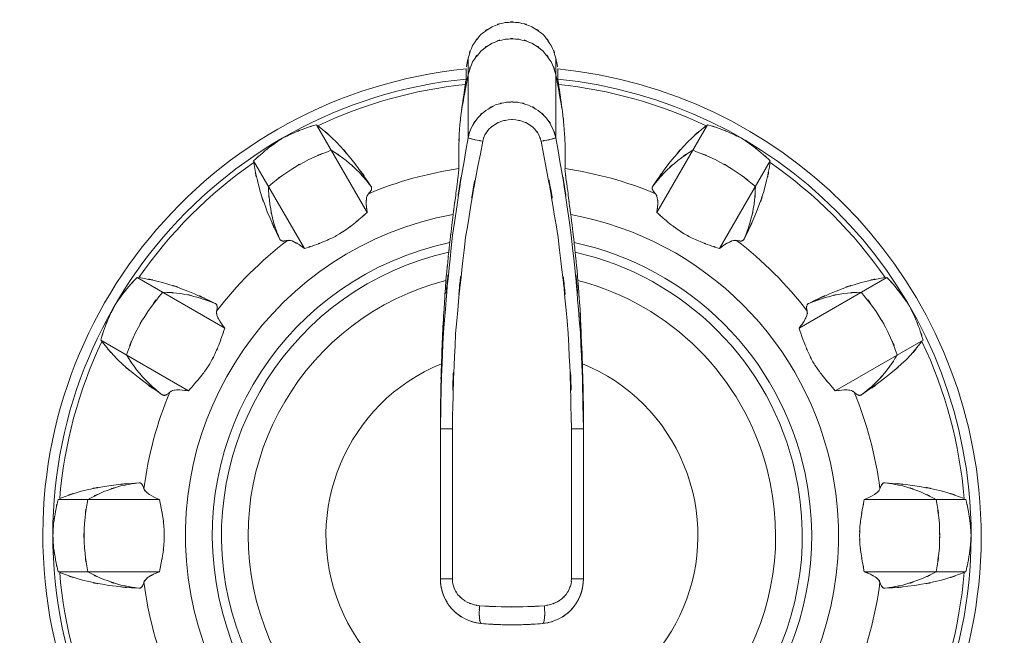
# Model space of a CAD drawing. Extents: x 20 to 499, y 71 to 861.
# Drawn here: x 178 to 184, y 169 to 172 of the extents above; entities that cross this region are included whole.
import ezdxf

# ---------------------------------------------------------------- set-up
doc = ezdxf.new("R2010")
doc.units = 0
doc.header["$MEASUREMENT"] = 0
doc.layers.add('レイヤー 1', color=7, linetype='Continuous', lineweight=0)

# ---------------------------------------------------------------- blocks, each defined once
blk = doc.blocks.new('Block_1')
at = {"layer": 'レイヤー 1', "color": 18, "lineweight": 5, "true_color": 0x040000}
for p, q in [((180.728, 171.552), (180.728, 171.131)), ((181.191, 171.552), (181.191, 171.131)), ((179.928, 171.201), (180.196, 170.738)), ((181.99, 171.201), (181.723, 170.738)), ((179.597, 171.01), (179.865, 170.547)), ((182.321, 171.01), (182.054, 170.547)), ((178.983, 170.395), (179.445, 170.128)), ((182.936, 170.395), (182.473, 170.128)), ((178.791, 170.064), (179.254, 169.797)), ((183.127, 170.064), (182.664, 169.797)), ((180.582, 169.665), (180.582, 169.624)), ((180.582, 169.624), (180.582, 169.596)), ((180.582, 168.804), (180.582, 169.624)), ((180.582, 169.596), (180.582, 169.624)), ((180.582, 169.596), (180.645, 169.596)), ((180.645, 168.804), (180.645, 169.596)), ((181.273, 169.596), (181.273, 168.804)), ((181.336, 169.596), (181.273, 169.596)), ((181.336, 169.624), (181.336, 169.596)), ((181.336, 169.596), (181.336, 168.804)), ((178.567, 169.224), (179.101, 169.224)), ((183.352, 169.224), (182.817, 169.224)), ((178.567, 168.842), (179.101, 168.842)), ((183.352, 168.842), (182.817, 168.842)), ((180.582, 168.804), (180.645, 168.804)), ((181.336, 168.804), (181.273, 168.804))]:
    blk.add_line(p, q, dxfattribs=at)
blk.add_lwpolyline([(180.717, 171.495), (180.717, 171.477), (180.717, 171.459), (180.717, 171.442)], dxfattribs=at)
for points, knots in [([(181.191, 171.552), (181.158, 171.655), (181.207, 171.519), (181.166, 171.619), (181.104, 171.708), (181.192, 171.594), (181.123, 171.677), (181.037, 171.742), (181.155, 171.66), (181.064, 171.718), (180.962, 171.755), (181.099, 171.711), (180.995, 171.74), (180.887, 171.744), (181.031, 171.744), (180.923, 171.74), (180.819, 171.711), (180.956, 171.755), (180.855, 171.718), (180.764, 171.66), (180.882, 171.742), (180.796, 171.677), (180.727, 171.594), (180.814, 171.708), (180.752, 171.619), (180.711, 171.519), (180.76, 171.655), (180.728, 171.552)], [0, 0, 0, 0, 1, 1, 1, 2, 2, 2, 3, 3, 3, 4, 4, 4, 5, 5, 5, 6, 6, 6, 7, 7, 7, 8, 8, 8, 9, 9, 9, 9]), ([(181.191, 171.464), (181.158, 171.568), (181.207, 171.432), (181.166, 171.532), (181.104, 171.621), (181.192, 171.506), (181.123, 171.589), (181.037, 171.655), (181.155, 171.573), (181.064, 171.631), (180.962, 171.668), (181.099, 171.624), (180.995, 171.652), (180.887, 171.657), (181.031, 171.657), (180.923, 171.652), (180.819, 171.624), (180.956, 171.668), (180.855, 171.631), (180.764, 171.573), (180.882, 171.655), (180.796, 171.589), (180.727, 171.506), (180.814, 171.621), (180.752, 171.532), (180.711, 171.432), (180.76, 171.568), (180.728, 171.464)], [0, 0, 0, 0, 1, 1, 1, 2, 2, 2, 3, 3, 3, 4, 4, 4, 5, 5, 5, 6, 6, 6, 7, 7, 7, 8, 8, 8, 9, 9, 9, 9]), ([(180.728, 171.552), (180.721, 171.518), (180.73, 171.563), (180.724, 171.529), (180.724, 171.529), (180.719, 171.507), (180.719, 171.507)], [0, 0, 0, 0, 1, 1, 1, 2, 2, 2, 2]), ([(181.199, 171.507), (181.199, 171.507), (181.195, 171.529), (181.195, 171.529), (181.188, 171.563), (181.197, 171.518), (181.191, 171.552)], [0, 0, 0, 0, 1, 1, 1, 2, 2, 2, 2]), ([(180.728, 171.464), (180.701, 171.321), (180.737, 171.512), (180.71, 171.369), (180.685, 171.225), (180.718, 171.417), (180.693, 171.273)], [0, 0, 0, 0, 1, 1, 1, 2, 2, 2, 2]), ([(181.225, 171.273), (181.2, 171.417), (181.234, 171.225), (181.208, 171.369), (181.182, 171.512), (181.218, 171.321), (181.191, 171.464)], [0, 0, 0, 0, 1, 1, 1, 2, 2, 2, 2]), ([(180.717, 171.495), (179.358, 171.361), (178.364, 170.151), (178.498, 168.791), (178.631, 167.432), (179.842, 166.438), (181.201, 166.572), (182.561, 166.705), (183.555, 167.916), (183.421, 169.275), (183.305, 170.45), (182.376, 171.38), (181.201, 171.495)], [0, 0, 0, 0, 1, 1, 1, 2, 2, 2, 3, 3, 3, 4, 4, 4, 4]), ([(181.201, 171.442), (181.201, 171.442), (181.201, 171.459), (181.201, 171.459), (181.201, 171.486), (181.201, 171.451), (181.201, 171.477), (181.201, 171.504), (181.201, 171.468), (181.201, 171.495)], [0, 0, 0, 0, 1, 1, 1, 2, 2, 2, 3, 3, 3, 3]), ([(180.717, 171.442), (179.387, 171.308), (178.417, 170.121), (178.551, 168.791), (178.685, 167.461), (179.871, 166.491), (181.201, 166.625), (182.531, 166.759), (183.501, 167.945), (183.368, 169.275), (183.252, 170.421), (182.347, 171.327), (181.201, 171.442)], [0, 0, 0, 0, 1, 1, 1, 2, 2, 2, 3, 3, 3, 4, 4, 4, 4]), ([(180.713, 171.413), (180.703, 171.345), (180.717, 171.436), (180.707, 171.367), (180.697, 171.298), (180.71, 171.391), (180.7, 171.321), (180.69, 171.25), (180.703, 171.345), (180.693, 171.273)], [0, 0, 0, 0, 1, 1, 1, 2, 2, 2, 3, 3, 3, 3]), ([(180.717, 171.442), (180.717, 171.434), (180.717, 171.444), (180.717, 171.437), (180.715, 171.422), (180.717, 171.441), (180.715, 171.427), (180.712, 171.406), (180.716, 171.434), (180.713, 171.413)], [0, 0, 0, 0, 1, 1, 1, 2, 2, 2, 3, 3, 3, 3]), ([(181.205, 171.413), (181.202, 171.434), (181.206, 171.406), (181.203, 171.427), (181.201, 171.441), (181.203, 171.422), (181.202, 171.437), (181.201, 171.444), (181.202, 171.434), (181.201, 171.442)], [0, 0, 0, 0, 1, 1, 1, 2, 2, 2, 3, 3, 3, 3]), ([(181.225, 171.273), (181.215, 171.345), (181.228, 171.25), (181.218, 171.321), (181.208, 171.391), (181.222, 171.298), (181.212, 171.367), (181.202, 171.436), (181.215, 171.345), (181.205, 171.413)], [0, 0, 0, 0, 1, 1, 1, 2, 2, 2, 3, 3, 3, 3]), ([(180.582, 169.624), (180.6, 170.344), (180.569, 169.384), (180.598, 170.104), (180.664, 170.875), (180.567, 169.848), (180.646, 170.618), (180.762, 171.389), (180.599, 170.362), (180.728, 171.131)], [0, 0, 0, 0, 1, 1, 1, 2, 2, 2, 3, 3, 3, 3]), ([(180.645, 169.596), (180.664, 170.35), (180.629, 169.344), (180.662, 170.099), (180.734, 170.86), (180.629, 169.845), (180.715, 170.606), (180.842, 171.369), (180.663, 170.354), (180.805, 171.114)], [0, 0, 0, 0, 1, 1, 1, 2, 2, 2, 3, 3, 3, 3]), ([(181.113, 171.114), (181.255, 170.354), (181.076, 171.369), (181.203, 170.606), (181.29, 169.845), (181.184, 170.86), (181.256, 170.099), (181.289, 169.344), (181.255, 170.35), (181.273, 169.596)], [0, 0, 0, 0, 1, 1, 1, 2, 2, 2, 3, 3, 3, 3]), ([(181.191, 171.131), (181.32, 170.362), (181.157, 171.389), (181.272, 170.618), (181.351, 169.848), (181.255, 170.875), (181.32, 170.104), (181.351, 169.341), (181.319, 170.359), (181.336, 169.596)], [0, 0, 0, 0, 1, 1, 1, 2, 2, 2, 3, 3, 3, 3]), ([(180.693, 171.273), (180.677, 171.127), (180.697, 171.322), (180.683, 171.176), (180.675, 171.024), (180.684, 171.227), (180.679, 171.075), (180.679, 170.916), (180.677, 171.127), (180.68, 170.969)], [0, 0, 0, 0, 1, 1, 1, 2, 2, 2, 3, 3, 3, 3]), ([(180.728, 171.131), (180.752, 171.216), (180.716, 171.104), (180.746, 171.187), (180.791, 171.263), (180.728, 171.164), (180.778, 171.236), (180.84, 171.299), (180.754, 171.219), (180.821, 171.276), (180.897, 171.321), (180.794, 171.265), (180.873, 171.305), (180.958, 171.329), (180.843, 171.3), (180.93, 171.319), (181.018, 171.322), (180.9, 171.322), (180.989, 171.319), (181.075, 171.3), (180.961, 171.329), (181.046, 171.304), (181.125, 171.265), (181.021, 171.321), (181.098, 171.276), (181.165, 171.218), (181.078, 171.299), (181.141, 171.236), (181.191, 171.164), (181.128, 171.263), (181.172, 171.187), (181.202, 171.104), (181.166, 171.215), (181.191, 171.131)], [0, 0, 0, 0, 1, 1, 1, 2, 2, 2, 3, 3, 3, 4, 4, 4, 5, 5, 5, 6, 6, 6, 7, 7, 7, 8, 8, 8, 9, 9, 9, 10, 10, 10, 11, 11, 11, 11]), ([(181.239, 170.969), (181.241, 171.127), (181.24, 170.916), (181.24, 171.075), (181.234, 171.227), (181.243, 171.024), (181.235, 171.176), (181.221, 171.322), (181.242, 171.127), (181.225, 171.273)], [0, 0, 0, 0, 1, 1, 1, 2, 2, 2, 3, 3, 3, 3]), ([(179.749, 171.13), (179.835, 171.172), (179.72, 171.116), (179.807, 171.157), (179.896, 171.194), (179.777, 171.146), (179.867, 171.181), (179.959, 171.212), (179.836, 171.172), (179.928, 171.201)], [0, 0, 0, 0, 1, 1, 1, 2, 2, 2, 3, 3, 3, 3]), ([(179.936, 171.195), (180.082, 171.072), (179.89, 171.241), (180.032, 171.111), (180.173, 170.954), (179.988, 171.166), (180.124, 171.005), (180.265, 170.814), (180.081, 171.071), (180.216, 170.876)], [0, 0, 0, 0, 1, 1, 1, 2, 2, 2, 3, 3, 3, 3]), ([(180.805, 171.114), (180.821, 171.165), (180.797, 171.097), (180.817, 171.147), (180.847, 171.193), (180.805, 171.133), (180.838, 171.177), (180.88, 171.215), (180.823, 171.166), (180.867, 171.201), (180.918, 171.228), (180.849, 171.194), (180.901, 171.218), (180.958, 171.233), (180.882, 171.215), (180.94, 171.227), (180.999, 171.229), (180.92, 171.229), (180.979, 171.227), (181.037, 171.215), (180.96, 171.233), (181.017, 171.218), (181.07, 171.194), (181.001, 171.228), (181.052, 171.201), (181.096, 171.166), (181.039, 171.215), (181.08, 171.177), (181.114, 171.133), (181.072, 171.193), (181.101, 171.147), (181.121, 171.098), (181.097, 171.164), (181.113, 171.114)], [0, 0, 0, 0, 1, 1, 1, 2, 2, 2, 3, 3, 3, 4, 4, 4, 5, 5, 5, 6, 6, 6, 7, 7, 7, 8, 8, 8, 9, 9, 9, 10, 10, 10, 11, 11, 11, 11]), ([(181.983, 171.195), (181.836, 171.072), (182.028, 171.241), (181.887, 171.111), (181.745, 170.954), (181.931, 171.166), (181.794, 171.005), (181.654, 170.814), (181.838, 171.071), (181.702, 170.876)], [0, 0, 0, 0, 1, 1, 1, 2, 2, 2, 3, 3, 3, 3]), ([(182.17, 171.13), (182.083, 171.172), (182.199, 171.116), (182.111, 171.157), (182.022, 171.194), (182.142, 171.146), (182.052, 171.181), (181.96, 171.212), (182.083, 171.172), (181.99, 171.201)], [0, 0, 0, 0, 1, 1, 1, 2, 2, 2, 3, 3, 3, 3]), ([(179.597, 171.01), (179.669, 171.076), (179.573, 170.989), (179.645, 171.053), (179.721, 171.114), (179.619, 171.034), (179.696, 171.093), (179.775, 171.148), (179.669, 171.076), (179.749, 171.13)], [0, 0, 0, 0, 1, 1, 1, 2, 2, 2, 3, 3, 3, 3]), ([(182.321, 171.01), (182.25, 171.076), (182.346, 170.989), (182.273, 171.053), (182.198, 171.114), (182.299, 171.034), (182.223, 171.093), (182.143, 171.148), (182.25, 171.076), (182.17, 171.13)], [0, 0, 0, 0, 1, 1, 1, 2, 2, 2, 3, 3, 3, 3]), ([(180.728, 171.131), (180.737, 171.127), (180.724, 171.132), (180.734, 171.129), (180.759, 171.124), (180.726, 171.132), (180.751, 171.125), (180.787, 171.117), (180.738, 171.127), (180.775, 171.12), (180.82, 171.111), (180.76, 171.123), (180.805, 171.114)], [0, 0, 0, 0, 1, 1, 1, 2, 2, 2, 3, 3, 3, 4, 4, 4, 4]), ([(181.191, 171.131), (181.182, 171.127), (181.194, 171.132), (181.184, 171.129), (181.159, 171.124), (181.192, 171.132), (181.168, 171.125), (181.131, 171.117), (181.18, 171.127), (181.143, 171.12), (181.098, 171.111), (181.158, 171.123), (181.113, 171.114)], [0, 0, 0, 0, 1, 1, 1, 2, 2, 2, 3, 3, 3, 4, 4, 4, 4]), ([(179.734, 170.598), (179.634, 170.813), (179.764, 170.525), (179.669, 170.742), (179.598, 170.941), (179.688, 170.674), (179.624, 170.876), (179.582, 171.063), (179.632, 170.812), (179.599, 171.001)], [0, 0, 0, 0, 1, 1, 1, 2, 2, 2, 3, 3, 3, 3]), ([(179.675, 170.875), (179.825, 170.995), (179.623, 170.838), (179.777, 170.953), (179.942, 171.052), (179.72, 170.924), (179.888, 171.017), (180.065, 171.093), (179.827, 170.996), (180.007, 171.066)], [0, 0, 0, 0, 1, 1, 1, 2, 2, 2, 3, 3, 3, 3]), ([(180.007, 171.066), (180.125, 170.988), (179.969, 171.094), (180.085, 171.012), (180.192, 170.919), (180.051, 171.046), (180.155, 170.949), (180.249, 170.842), (180.127, 170.987), (180.216, 170.876)], [0, 0, 0, 0, 1, 1, 1, 2, 2, 2, 3, 3, 3, 3]), ([(181.912, 171.066), (181.793, 170.988), (181.949, 171.094), (181.834, 171.012), (181.726, 170.919), (181.867, 171.046), (181.763, 170.949), (181.669, 170.842), (181.792, 170.987), (181.702, 170.876)], [0, 0, 0, 0, 1, 1, 1, 2, 2, 2, 3, 3, 3, 3]), ([(182.243, 170.875), (182.093, 170.995), (182.296, 170.838), (182.142, 170.953), (181.977, 171.052), (182.199, 170.924), (182.031, 171.017), (181.854, 171.093), (182.091, 170.996), (181.912, 171.066)], [0, 0, 0, 0, 1, 1, 1, 2, 2, 2, 3, 3, 3, 3]), ([(182.184, 170.598), (182.285, 170.813), (182.154, 170.525), (182.249, 170.742), (182.321, 170.941), (182.23, 170.674), (182.295, 170.876), (182.336, 171.063), (182.286, 170.812), (182.32, 171.001)], [0, 0, 0, 0, 1, 1, 1, 2, 2, 2, 3, 3, 3, 3]), ([(180.68, 170.969), (180.679, 170.955), (180.68, 170.973), (180.679, 170.96), (180.676, 170.934), (180.68, 170.968), (180.677, 170.943), (180.673, 170.906), (180.679, 170.955), (180.674, 170.918), (180.669, 170.873), (180.676, 170.934), (180.67, 170.888), (180.664, 170.835), (180.673, 170.906), (180.666, 170.853), (180.658, 170.793), (180.668, 170.872), (180.661, 170.813), (180.652, 170.75), (180.663, 170.834), (180.655, 170.771), (180.646, 170.705), (180.658, 170.793), (180.649, 170.727)], [0, 0, 0, 0, 1, 1, 1, 2, 2, 2, 3, 3, 3, 4, 4, 4, 5, 5, 5, 6, 6, 6, 7, 7, 7, 8, 8, 8, 8]), ([(181.269, 170.727), (181.26, 170.793), (181.272, 170.705), (181.263, 170.771), (181.255, 170.835), (181.266, 170.75), (181.258, 170.813), (181.25, 170.873), (181.26, 170.794), (181.253, 170.853), (181.246, 170.906), (181.255, 170.835), (181.248, 170.889), (181.242, 170.934), (181.25, 170.873), (181.244, 170.919), (181.24, 170.955), (181.245, 170.907), (181.241, 170.943), (181.239, 170.968), (181.242, 170.934), (181.239, 170.96), (181.238, 170.973), (181.239, 170.955), (181.239, 170.969)], [0, 0, 0, 0, 1, 1, 1, 2, 2, 2, 3, 3, 3, 4, 4, 4, 5, 5, 5, 6, 6, 6, 7, 7, 7, 8, 8, 8, 8]), ([(179.734, 170.598), (179.684, 170.731), (179.748, 170.553), (179.702, 170.687), (179.67, 170.826), (179.71, 170.64), (179.683, 170.78), (179.669, 170.922), (179.684, 170.733), (179.675, 170.875)], [0, 0, 0, 0, 1, 1, 1, 2, 2, 2, 3, 3, 3, 3]), ([(182.184, 170.598), (182.234, 170.731), (182.171, 170.553), (182.216, 170.687), (182.248, 170.826), (182.209, 170.64), (182.236, 170.78), (182.249, 170.922), (182.235, 170.733), (182.243, 170.875)], [0, 0, 0, 0, 1, 1, 1, 2, 2, 2, 3, 3, 3, 3]), ([(180.203, 170.837), (180.186, 170.808), (180.205, 170.848), (180.193, 170.817), (180.188, 170.766), (180.193, 170.834), (180.191, 170.783), (180.197, 170.716), (180.187, 170.805), (180.196, 170.738)], [0, 0, 0, 0, 1, 1, 1, 2, 2, 2, 3, 3, 3, 3]), ([(180.216, 170.876), (180.219, 170.873), (180.216, 170.878), (180.218, 170.874), (180.219, 170.87), (180.217, 170.875), (180.219, 170.871), (180.22, 170.867), (180.219, 170.873), (180.219, 170.868), (180.22, 170.863), (180.219, 170.87), (180.219, 170.865), (180.219, 170.86), (180.22, 170.867), (180.219, 170.861), (180.217, 170.855), (180.22, 170.863), (180.218, 170.857), (180.215, 170.851), (180.219, 170.86), (180.216, 170.853), (180.211, 170.846), (180.217, 170.855), (180.213, 170.848), (180.206, 170.84), (180.215, 170.851), (180.208, 170.843), (180.2, 170.834), (180.211, 170.846), (180.203, 170.837)], [0, 0, 0, 0, 1, 1, 1, 2, 2, 2, 3, 3, 3, 4, 4, 4, 5, 5, 5, 6, 6, 6, 7, 7, 7, 8, 8, 8, 9, 9, 9, 10, 10, 10, 10]), ([(181.702, 170.876), (181.7, 170.873), (181.703, 170.878), (181.701, 170.874), (181.699, 170.87), (181.701, 170.875), (181.699, 170.871), (181.699, 170.867), (181.7, 170.873), (181.699, 170.868), (181.699, 170.863), (181.699, 170.87), (181.699, 170.865), (181.7, 170.86), (181.698, 170.867), (181.699, 170.861), (181.701, 170.855), (181.699, 170.863), (181.701, 170.857), (181.704, 170.851), (181.699, 170.86), (181.703, 170.853), (181.707, 170.846), (181.701, 170.855), (181.706, 170.848), (181.712, 170.84), (181.704, 170.851), (181.71, 170.843), (181.718, 170.834), (181.707, 170.846), (181.716, 170.837)], [0, 0, 0, 0, 1, 1, 1, 2, 2, 2, 3, 3, 3, 4, 4, 4, 5, 5, 5, 6, 6, 6, 7, 7, 7, 8, 8, 8, 9, 9, 9, 10, 10, 10, 10]), ([(181.716, 170.837), (181.732, 170.808), (181.713, 170.848), (181.725, 170.817), (181.731, 170.766), (181.726, 170.834), (181.728, 170.783), (181.722, 170.716), (181.731, 170.805), (181.723, 170.738)], [0, 0, 0, 0, 1, 1, 1, 2, 2, 2, 3, 3, 3, 3]), ([(180.196, 170.738), (180.145, 170.693), (180.213, 170.753), (180.161, 170.708), (180.108, 170.663), (180.179, 170.723), (180.126, 170.678), (180.071, 170.636), (180.145, 170.692), (180.089, 170.65), (180.031, 170.612), (180.109, 170.662), (180.05, 170.625), (179.99, 170.591), (180.071, 170.635), (180.01, 170.603), (179.945, 170.573), (180.032, 170.612), (179.967, 170.584), (179.895, 170.556), (179.991, 170.592), (179.919, 170.565), (179.838, 170.538), (179.946, 170.574), (179.865, 170.547)], [0, 0, 0, 0, 1, 1, 1, 2, 2, 2, 3, 3, 3, 4, 4, 4, 5, 5, 5, 6, 6, 6, 7, 7, 7, 8, 8, 8, 8]), ([(180.649, 170.727), (180.636, 170.616), (180.654, 170.764), (180.64, 170.653), (180.627, 170.542), (180.644, 170.69), (180.632, 170.579)], [0, 0, 0, 0, 1, 1, 1, 2, 2, 2, 2]), ([(181.287, 170.579), (181.274, 170.69), (181.291, 170.542), (181.278, 170.653), (181.265, 170.764), (181.283, 170.616), (181.269, 170.727)], [0, 0, 0, 0, 1, 1, 1, 2, 2, 2, 2]), ([(181.723, 170.738), (181.774, 170.693), (181.706, 170.753), (181.757, 170.708), (181.81, 170.663), (181.739, 170.723), (181.792, 170.678), (181.848, 170.636), (181.773, 170.692), (181.83, 170.65), (181.887, 170.612), (181.81, 170.662), (181.868, 170.625), (181.928, 170.591), (181.848, 170.635), (181.909, 170.603), (181.973, 170.573), (181.887, 170.612), (181.952, 170.584), (182.024, 170.556), (181.928, 170.592), (182, 170.565), (182.081, 170.538), (181.973, 170.574), (182.054, 170.547)], [0, 0, 0, 0, 1, 1, 1, 2, 2, 2, 3, 3, 3, 4, 4, 4, 5, 5, 5, 6, 6, 6, 7, 7, 7, 8, 8, 8, 8]), ([(180.649, 170.727), (179.714, 170.556), (179.095, 169.659), (179.266, 168.723), (179.437, 167.788), (180.334, 167.169), (181.269, 167.34), (182.204, 167.511), (182.824, 168.408), (182.653, 169.343), (182.524, 170.047), (181.973, 170.598), (181.269, 170.727)], [0, 0, 0, 0, 1, 1, 1, 2, 2, 2, 3, 3, 3, 4, 4, 4, 4]), ([(180.632, 170.579), (179.778, 170.398), (179.233, 169.56), (179.414, 168.706), (179.594, 167.852), (180.433, 167.307), (181.287, 167.488), (182.14, 167.669), (182.686, 168.507), (182.505, 169.361), (182.375, 169.972), (181.898, 170.449), (181.287, 170.579)], [0, 0, 0, 0, 1, 1, 1, 2, 2, 2, 3, 3, 3, 4, 4, 4, 4]), ([(179.776, 170.59), (179.764, 170.588), (179.779, 170.591), (179.768, 170.589), (179.758, 170.587), (179.771, 170.589), (179.761, 170.588), (179.753, 170.587), (179.764, 170.588), (179.756, 170.587), (179.748, 170.587), (179.758, 170.587), (179.751, 170.587), (179.745, 170.589), (179.753, 170.587), (179.747, 170.588), (179.741, 170.59), (179.748, 170.588), (179.743, 170.59), (179.739, 170.592), (179.745, 170.589), (179.74, 170.591), (179.737, 170.594), (179.741, 170.59), (179.738, 170.593), (179.735, 170.597), (179.739, 170.592), (179.736, 170.596), (179.733, 170.6), (179.737, 170.594), (179.734, 170.598)], [0, 0, 0, 0, 1, 1, 1, 2, 2, 2, 3, 3, 3, 4, 4, 4, 5, 5, 5, 6, 6, 6, 7, 7, 7, 8, 8, 8, 9, 9, 9, 10, 10, 10, 10]), ([(179.865, 170.547), (179.824, 170.579), (179.879, 170.537), (179.837, 170.568), (179.8, 170.591), (179.85, 170.561), (179.812, 170.582), (179.781, 170.595), (179.823, 170.58), (179.792, 170.59), (179.768, 170.592), (179.799, 170.591), (179.776, 170.59)], [0, 0, 0, 0, 1, 1, 1, 2, 2, 2, 3, 3, 3, 4, 4, 4, 4]), ([(180.632, 170.579), (180.627, 170.54), (180.633, 170.592), (180.629, 170.553), (180.625, 170.515), (180.63, 170.566), (180.626, 170.528)], [0, 0, 0, 0, 1, 1, 1, 2, 2, 2, 2]), ([(181.292, 170.528), (181.288, 170.566), (181.294, 170.515), (181.29, 170.553), (181.285, 170.592), (181.291, 170.54), (181.287, 170.579)], [0, 0, 0, 0, 1, 1, 1, 2, 2, 2, 2]), ([(182.054, 170.547), (182.094, 170.579), (182.04, 170.537), (182.081, 170.568), (182.118, 170.591), (182.068, 170.561), (182.106, 170.582), (182.137, 170.595), (182.095, 170.58), (182.127, 170.59), (182.151, 170.592), (182.119, 170.591), (182.143, 170.59)], [0, 0, 0, 0, 1, 1, 1, 2, 2, 2, 3, 3, 3, 4, 4, 4, 4]), ([(182.143, 170.59), (182.154, 170.588), (182.139, 170.591), (182.15, 170.589), (182.16, 170.587), (182.147, 170.589), (182.157, 170.588), (182.166, 170.587), (182.154, 170.588), (182.163, 170.587), (182.17, 170.587), (182.16, 170.587), (182.168, 170.587), (182.174, 170.589), (182.166, 170.587), (182.172, 170.588), (182.177, 170.59), (182.17, 170.588), (182.175, 170.59), (182.18, 170.592), (182.174, 170.589), (182.178, 170.591), (182.182, 170.594), (182.177, 170.59), (182.18, 170.593), (182.184, 170.597), (182.18, 170.592), (182.182, 170.596), (182.185, 170.6), (182.182, 170.594), (182.184, 170.598)], [0, 0, 0, 0, 1, 1, 1, 2, 2, 2, 3, 3, 3, 4, 4, 4, 5, 5, 5, 6, 6, 6, 7, 7, 7, 8, 8, 8, 9, 9, 9, 10, 10, 10, 10]), ([(180.626, 170.528), (179.801, 170.343), (179.281, 169.525), (179.465, 168.7), (179.649, 167.875), (180.467, 167.355), (181.292, 167.539), (182.118, 167.723), (182.637, 168.541), (182.453, 169.366), (182.324, 169.946), (181.872, 170.398), (181.292, 170.528)], [0, 0, 0, 0, 1, 1, 1, 2, 2, 2, 3, 3, 3, 4, 4, 4, 4]), ([(180.626, 170.528), (180.618, 170.452), (180.629, 170.552), (180.621, 170.477), (180.613, 170.403), (180.623, 170.502), (180.616, 170.428), (180.609, 170.355), (180.618, 170.452), (180.611, 170.379)], [0, 0, 0, 0, 1, 1, 1, 2, 2, 2, 3, 3, 3, 3]), ([(181.307, 170.379), (181.3, 170.452), (181.309, 170.355), (181.303, 170.428), (181.295, 170.502), (181.305, 170.403), (181.298, 170.477), (181.29, 170.552), (181.3, 170.452), (181.292, 170.528)], [0, 0, 0, 0, 1, 1, 1, 2, 2, 2, 3, 3, 3, 3]), ([(180.611, 170.379), (180.595, 170.151), (180.616, 170.455), (180.601, 170.227), (180.589, 170.007), (180.605, 170.3), (180.593, 170.08), (180.584, 169.87), (180.595, 170.15), (180.588, 169.94)], [0, 0, 0, 0, 1, 1, 1, 2, 2, 2, 3, 3, 3, 3]), ([(181.331, 169.94), (181.323, 170.15), (181.334, 169.87), (181.325, 170.08), (181.314, 170.3), (181.33, 170.007), (181.318, 170.227), (181.302, 170.455), (181.323, 170.151), (181.307, 170.379)], [0, 0, 0, 0, 1, 1, 1, 2, 2, 2, 3, 3, 3, 3]), ([(178.863, 170.244), (178.916, 170.324), (178.844, 170.218), (178.899, 170.297), (178.958, 170.373), (178.878, 170.272), (178.939, 170.347), (179.004, 170.42), (178.917, 170.324), (178.983, 170.395)], [0, 0, 0, 0, 1, 1, 1, 2, 2, 2, 3, 3, 3, 3]), ([(178.927, 169.986), (178.996, 170.165), (178.899, 169.928), (178.975, 170.105), (179.068, 170.273), (178.94, 170.051), (179.04, 170.216), (179.154, 170.37), (178.997, 170.167), (179.118, 170.317)], [0, 0, 0, 0, 1, 1, 1, 2, 2, 2, 3, 3, 3, 3]), ([(178.992, 170.394), (179.18, 170.36), (178.93, 170.411), (179.117, 170.369), (179.318, 170.304), (179.051, 170.395), (179.25, 170.323), (179.467, 170.228), (179.18, 170.359), (179.394, 170.258)], [0, 0, 0, 0, 1, 1, 1, 2, 2, 2, 3, 3, 3, 3]), ([(180.611, 170.379), (179.868, 170.187), (179.421, 169.429), (179.613, 168.686), (179.806, 167.942), (180.564, 167.496), (181.307, 167.688), (182.05, 167.88), (182.497, 168.638), (182.305, 169.381), (182.178, 169.87), (181.796, 170.252), (181.307, 170.379)], [0, 0, 0, 0, 1, 1, 1, 2, 2, 2, 3, 3, 3, 4, 4, 4, 4]), ([(182.927, 170.394), (182.738, 170.36), (182.988, 170.411), (182.801, 170.369), (182.6, 170.304), (182.867, 170.395), (182.668, 170.323), (182.451, 170.228), (182.739, 170.359), (182.524, 170.258)], [0, 0, 0, 0, 1, 1, 1, 2, 2, 2, 3, 3, 3, 3]), ([(182.991, 169.986), (182.922, 170.165), (183.019, 169.928), (182.943, 170.105), (182.85, 170.273), (182.978, 170.051), (182.879, 170.216), (182.764, 170.37), (182.921, 170.167), (182.8, 170.317)], [0, 0, 0, 0, 1, 1, 1, 2, 2, 2, 3, 3, 3, 3]), ([(183.055, 170.244), (183.002, 170.324), (183.074, 170.218), (183.019, 170.297), (182.96, 170.373), (183.04, 170.272), (182.979, 170.347), (182.915, 170.42), (183.002, 170.324), (182.936, 170.395)], [0, 0, 0, 0, 1, 1, 1, 2, 2, 2, 3, 3, 3, 3]), ([(179.118, 170.317), (179.26, 170.309), (179.071, 170.323), (179.213, 170.31), (179.352, 170.283), (179.167, 170.322), (179.305, 170.29), (179.44, 170.245), (179.261, 170.308), (179.394, 170.258)], [0, 0, 0, 0, 1, 1, 1, 2, 2, 2, 3, 3, 3, 3]), ([(182.8, 170.317), (182.659, 170.309), (182.847, 170.323), (182.706, 170.31), (182.566, 170.283), (182.752, 170.322), (182.613, 170.29), (182.479, 170.245), (182.657, 170.308), (182.524, 170.258)], [0, 0, 0, 0, 1, 1, 1, 2, 2, 2, 3, 3, 3, 3]), ([(178.791, 170.064), (178.82, 170.157), (178.781, 170.034), (178.811, 170.126), (178.846, 170.216), (178.798, 170.096), (178.835, 170.186), (178.876, 170.273), (178.82, 170.157), (178.863, 170.244)], [0, 0, 0, 0, 1, 1, 1, 2, 2, 2, 3, 3, 3, 3]), ([(183.127, 170.064), (183.098, 170.157), (183.138, 170.034), (183.107, 170.126), (183.072, 170.216), (183.12, 170.096), (183.083, 170.186), (183.042, 170.273), (183.098, 170.157), (183.055, 170.244)], [0, 0, 0, 0, 1, 1, 1, 2, 2, 2, 3, 3, 3, 3]), ([(179.394, 170.258), (179.398, 170.256), (179.393, 170.259), (179.397, 170.257), (179.4, 170.254), (179.396, 170.258), (179.399, 170.255), (179.402, 170.251), (179.398, 170.256), (179.401, 170.252), (179.404, 170.248), (179.4, 170.254), (179.403, 170.25), (179.405, 170.245), (179.402, 170.251), (179.404, 170.246), (179.406, 170.24), (179.404, 170.248), (179.405, 170.242), (179.406, 170.235), (179.405, 170.245), (179.405, 170.238), (179.405, 170.229), (179.406, 170.24), (179.405, 170.232), (179.404, 170.221), (179.406, 170.235), (179.404, 170.225), (179.402, 170.213), (179.405, 170.229), (179.402, 170.217)], [0, 0, 0, 0, 1, 1, 1, 2, 2, 2, 3, 3, 3, 4, 4, 4, 5, 5, 5, 6, 6, 6, 7, 7, 7, 8, 8, 8, 9, 9, 9, 10, 10, 10, 10]), ([(179.402, 170.217), (179.403, 170.183), (179.399, 170.228), (179.404, 170.195), (179.425, 170.148), (179.395, 170.209), (179.419, 170.164), (179.458, 170.109), (179.405, 170.181), (179.445, 170.128)], [0, 0, 0, 0, 1, 1, 1, 2, 2, 2, 3, 3, 3, 3]), ([(182.516, 170.217), (182.516, 170.183), (182.52, 170.228), (182.514, 170.195), (182.493, 170.148), (182.523, 170.209), (182.499, 170.164), (182.461, 170.109), (182.514, 170.181), (182.473, 170.128)], [0, 0, 0, 0, 1, 1, 1, 2, 2, 2, 3, 3, 3, 3]), ([(182.524, 170.258), (182.52, 170.256), (182.525, 170.259), (182.522, 170.257), (182.518, 170.254), (182.523, 170.258), (182.519, 170.255), (182.516, 170.251), (182.52, 170.256), (182.517, 170.252), (182.515, 170.248), (182.518, 170.254), (182.516, 170.25), (182.514, 170.245), (182.516, 170.251), (182.514, 170.246), (182.513, 170.24), (182.515, 170.248), (182.513, 170.242), (182.513, 170.235), (182.513, 170.245), (182.513, 170.238), (182.513, 170.229), (182.513, 170.24), (182.513, 170.232), (182.515, 170.221), (182.513, 170.235), (182.514, 170.225), (182.517, 170.213), (182.513, 170.229), (182.516, 170.217)], [0, 0, 0, 0, 1, 1, 1, 2, 2, 2, 3, 3, 3, 4, 4, 4, 5, 5, 5, 6, 6, 6, 7, 7, 7, 8, 8, 8, 9, 9, 9, 10, 10, 10, 10]), ([(179.445, 170.128), (179.423, 170.06), (179.453, 170.15), (179.43, 170.083), (179.406, 170.015), (179.439, 170.105), (179.414, 170.038), (179.386, 169.97), (179.424, 170.059), (179.394, 169.993), (179.362, 169.928), (179.407, 170.014), (179.372, 169.95), (179.333, 169.887), (179.386, 169.97), (179.346, 169.908), (179.303, 169.85), (179.361, 169.928), (179.317, 169.87), (179.271, 169.814), (179.332, 169.888), (179.286, 169.833), (179.239, 169.779), (179.302, 169.851), (179.254, 169.797)], [0, 0, 0, 0, 1, 1, 1, 2, 2, 2, 3, 3, 3, 4, 4, 4, 5, 5, 5, 6, 6, 6, 7, 7, 7, 8, 8, 8, 8]), ([(182.473, 170.128), (182.496, 170.06), (182.465, 170.15), (182.488, 170.083), (182.513, 170.015), (182.479, 170.105), (182.505, 170.038), (182.533, 169.97), (182.495, 170.059), (182.524, 169.993), (182.557, 169.928), (182.512, 170.014), (182.546, 169.95), (182.585, 169.887), (182.533, 169.97), (182.573, 169.908), (182.616, 169.85), (182.558, 169.928), (182.602, 169.87), (182.648, 169.814), (182.586, 169.888), (182.633, 169.833), (182.68, 169.779), (182.617, 169.851), (182.664, 169.797)], [0, 0, 0, 0, 1, 1, 1, 2, 2, 2, 3, 3, 3, 4, 4, 4, 5, 5, 5, 6, 6, 6, 7, 7, 7, 8, 8, 8, 8]), ([(179.116, 169.776), (178.922, 169.912), (179.179, 169.728), (178.988, 169.868), (178.826, 170.005), (179.038, 169.819), (178.881, 169.961), (178.752, 170.102), (178.921, 169.911), (178.797, 170.057)], [0, 0, 0, 0, 1, 1, 1, 2, 2, 2, 3, 3, 3, 3]), ([(182.802, 169.776), (182.997, 169.912), (182.74, 169.728), (182.931, 169.868), (183.092, 170.005), (182.88, 169.819), (183.037, 169.961), (183.166, 170.102), (182.998, 169.911), (183.121, 170.057)], [0, 0, 0, 0, 1, 1, 1, 2, 2, 2, 3, 3, 3, 3]), ([(179.116, 169.776), (179.006, 169.866), (179.15, 169.744), (179.044, 169.837), (178.947, 169.941), (179.073, 169.801), (178.98, 169.908), (178.898, 170.024), (179.005, 169.867), (178.927, 169.986)], [0, 0, 0, 0, 1, 1, 1, 2, 2, 2, 3, 3, 3, 3]), ([(182.802, 169.776), (182.912, 169.866), (182.768, 169.744), (182.875, 169.837), (182.972, 169.941), (182.845, 169.801), (182.938, 169.908), (183.02, 170.024), (182.914, 169.867), (182.991, 169.986)], [0, 0, 0, 0, 1, 1, 1, 2, 2, 2, 3, 3, 3, 3]), ([(181.334, 169.829), (181.333, 169.864), (181.334, 169.818), (181.333, 169.853), (181.332, 169.919), (181.334, 169.831), (181.332, 169.897), (181.33, 169.962), (181.333, 169.875), (181.331, 169.94)], [0, 0, 0, 0, 1, 1, 1, 2, 2, 2, 3, 3, 3, 3]), ([(180.588, 169.94), (180.087, 169.735), (179.847, 169.163), (180.052, 168.662), (180.257, 168.161), (180.83, 167.921), (181.331, 168.126), (181.832, 168.332), (182.072, 168.904), (181.866, 169.405), (181.767, 169.648), (181.574, 169.841), (181.331, 169.94)], [0, 0, 0, 0, 1, 1, 1, 2, 2, 2, 3, 3, 3, 4, 4, 4, 4]), ([(180.586, 169.902), (180.583, 169.793), (180.587, 169.939), (180.585, 169.829), (180.582, 169.671), (180.585, 169.882), (180.583, 169.724), (180.582, 169.636), (180.583, 169.753), (180.582, 169.665)], [0, 0, 0, 0, 1, 1, 1, 2, 2, 2, 3, 3, 3, 3]), ([(179.254, 169.797), (179.203, 169.804), (179.272, 169.795), (179.22, 169.801), (179.177, 169.802), (179.235, 169.802), (179.191, 169.802), (179.159, 169.797), (179.202, 169.804), (179.17, 169.798), (179.148, 169.787), (179.176, 169.803), (179.156, 169.79)], [0, 0, 0, 0, 1, 1, 1, 2, 2, 2, 3, 3, 3, 4, 4, 4, 4]), ([(181.334, 169.829), (181.335, 169.797), (181.334, 169.84), (181.334, 169.808), (181.336, 169.74), (181.334, 169.831), (181.335, 169.763), (181.336, 169.704), (181.335, 169.782), (181.336, 169.724)], [0, 0, 0, 0, 1, 1, 1, 2, 2, 2, 3, 3, 3, 3]), ([(181.336, 169.624), (181.336, 169.694), (181.336, 169.601), (181.336, 169.671), (181.336, 169.74), (181.336, 169.648), (181.336, 169.717), (181.335, 169.786), (181.336, 169.694), (181.335, 169.763), (181.334, 169.831), (181.336, 169.74), (181.334, 169.808), (181.334, 169.84), (181.335, 169.797), (181.334, 169.829)], [0, 0, 0, 0, 1, 1, 1, 2, 2, 2, 3, 3, 3, 4, 4, 4, 5, 5, 5, 5]), ([(182.664, 169.797), (182.715, 169.804), (182.647, 169.795), (182.698, 169.801), (182.741, 169.802), (182.684, 169.802), (182.727, 169.802), (182.76, 169.797), (182.716, 169.804), (182.749, 169.798), (182.77, 169.787), (182.743, 169.803), (182.763, 169.79)], [0, 0, 0, 0, 1, 1, 1, 2, 2, 2, 3, 3, 3, 4, 4, 4, 4]), ([(179.156, 169.79), (179.147, 169.782), (179.159, 169.792), (179.15, 169.785), (179.142, 169.778), (179.153, 169.787), (179.145, 169.781), (179.138, 169.776), (179.147, 169.782), (179.14, 169.777), (179.133, 169.774), (179.142, 169.778), (179.136, 169.775), (179.13, 169.773), (179.138, 169.776), (179.132, 169.774), (179.126, 169.773), (179.133, 169.774), (179.128, 169.773), (179.123, 169.773), (179.13, 169.773), (179.125, 169.773), (179.12, 169.774), (179.126, 169.773), (179.122, 169.774), (179.117, 169.775), (179.123, 169.773), (179.119, 169.775), (179.115, 169.777), (179.12, 169.774), (179.116, 169.776)], [0, 0, 0, 0, 1, 1, 1, 2, 2, 2, 3, 3, 3, 4, 4, 4, 5, 5, 5, 6, 6, 6, 7, 7, 7, 8, 8, 8, 9, 9, 9, 10, 10, 10, 10]), ([(182.763, 169.79), (182.771, 169.782), (182.76, 169.792), (182.768, 169.785), (182.776, 169.778), (182.766, 169.787), (182.774, 169.781), (182.781, 169.776), (182.771, 169.782), (182.778, 169.777), (182.785, 169.774), (182.776, 169.778), (182.783, 169.775), (182.789, 169.773), (182.781, 169.776), (182.787, 169.774), (182.792, 169.773), (182.785, 169.774), (182.79, 169.773), (182.795, 169.773), (182.789, 169.773), (182.794, 169.773), (182.798, 169.774), (182.792, 169.773), (182.797, 169.774), (182.801, 169.775), (182.795, 169.773), (182.8, 169.775), (182.804, 169.777), (182.798, 169.774), (182.802, 169.776)], [0, 0, 0, 0, 1, 1, 1, 2, 2, 2, 3, 3, 3, 4, 4, 4, 5, 5, 5, 6, 6, 6, 7, 7, 7, 8, 8, 8, 9, 9, 9, 10, 10, 10, 10]), ([(181.336, 169.724), (181.336, 169.714), (181.336, 169.727), (181.336, 169.717), (181.336, 169.648), (181.336, 169.74), (181.336, 169.671), (181.336, 169.601), (181.336, 169.694), (181.336, 169.624)], [0, 0, 0, 0, 1, 1, 1, 2, 2, 2, 3, 3, 3, 3]), ([(178.575, 169.228), (178.755, 169.293), (178.513, 169.211), (178.696, 169.269), (178.903, 169.313), (178.626, 169.258), (178.834, 169.296), (179.07, 169.322), (178.755, 169.291), (178.992, 169.312)], [0, 0, 0, 0, 1, 1, 1, 2, 2, 2, 3, 3, 3, 3]), ([(178.723, 169.224), (178.85, 169.288), (178.679, 169.206), (178.808, 169.265), (178.943, 169.312), (178.762, 169.254), (178.898, 169.295), (179.038, 169.323), (178.851, 169.289), (178.992, 169.312)], [0, 0, 0, 0, 1, 1, 1, 2, 2, 2, 3, 3, 3, 3]), ([(178.723, 168.842), (178.693, 169.032), (178.728, 168.778), (178.705, 168.969), (178.702, 169.162), (178.702, 168.905), (178.705, 169.097), (178.728, 169.289), (178.693, 169.034), (178.723, 169.224)], [0, 0, 0, 0, 1, 1, 1, 2, 2, 2, 3, 3, 3, 3]), ([(178.992, 169.312), (178.996, 169.312), (178.99, 169.312), (178.995, 169.312), (178.999, 169.311), (178.993, 169.312), (178.997, 169.311), (179.002, 169.31), (178.996, 169.312), (179, 169.31), (179.005, 169.308), (178.999, 169.311), (179.003, 169.309), (179.007, 169.305), (179.002, 169.31), (179.006, 169.306), (179.01, 169.302), (179.005, 169.308), (179.009, 169.303), (179.013, 169.297), (179.007, 169.305), (179.011, 169.299), (179.015, 169.292), (179.01, 169.302), (179.014, 169.294), (179.018, 169.284), (179.013, 169.297), (179.017, 169.288), (179.02, 169.276), (179.015, 169.292), (179.019, 169.28)], [0, 0, 0, 0, 1, 1, 1, 2, 2, 2, 3, 3, 3, 4, 4, 4, 5, 5, 5, 6, 6, 6, 7, 7, 7, 8, 8, 8, 9, 9, 9, 10, 10, 10, 10]), ([(179.019, 169.28), (179.036, 169.251), (179.01, 169.288), (179.032, 169.262), (179.073, 169.231), (179.017, 169.27), (179.06, 169.242), (179.121, 169.214), (179.039, 169.25), (179.101, 169.224)], [0, 0, 0, 0, 1, 1, 1, 2, 2, 2, 3, 3, 3, 3]), ([(182.899, 169.28), (182.882, 169.251), (182.908, 169.288), (182.887, 169.262), (182.845, 169.231), (182.901, 169.27), (182.858, 169.242), (182.797, 169.214), (182.879, 169.25), (182.817, 169.224)], [0, 0, 0, 0, 1, 1, 1, 2, 2, 2, 3, 3, 3, 3]), ([(183.343, 169.228), (183.163, 169.293), (183.405, 169.211), (183.222, 169.269), (183.016, 169.313), (183.292, 169.258), (183.084, 169.296), (182.849, 169.322), (183.163, 169.291), (182.927, 169.312)], [0, 0, 0, 0, 1, 1, 1, 2, 2, 2, 3, 3, 3, 3]), ([(183.196, 169.224), (183.069, 169.288), (183.239, 169.206), (183.11, 169.265), (182.976, 169.312), (183.156, 169.254), (183.02, 169.295), (182.881, 169.323), (183.067, 169.289), (182.927, 169.312)], [0, 0, 0, 0, 1, 1, 1, 2, 2, 2, 3, 3, 3, 3]), ([(182.927, 169.312), (182.922, 169.312), (182.928, 169.312), (182.924, 169.312), (182.919, 169.311), (182.925, 169.312), (182.921, 169.311), (182.916, 169.31), (182.922, 169.312), (182.918, 169.31), (182.914, 169.308), (182.919, 169.311), (182.915, 169.309), (182.911, 169.305), (182.916, 169.31), (182.912, 169.306), (182.908, 169.302), (182.914, 169.308), (182.91, 169.303), (182.906, 169.297), (182.911, 169.305), (182.907, 169.299), (182.903, 169.292), (182.908, 169.302), (182.904, 169.294), (182.9, 169.284), (182.906, 169.297), (182.902, 169.288), (182.898, 169.276), (182.903, 169.292), (182.899, 169.28)], [0, 0, 0, 0, 1, 1, 1, 2, 2, 2, 3, 3, 3, 4, 4, 4, 5, 5, 5, 6, 6, 6, 7, 7, 7, 8, 8, 8, 9, 9, 9, 10, 10, 10, 10]), ([(183.196, 168.842), (183.225, 169.032), (183.19, 168.778), (183.213, 168.969), (183.216, 169.162), (183.216, 168.905), (183.213, 169.097), (183.19, 169.289), (183.225, 169.034), (183.196, 169.224)], [0, 0, 0, 0, 1, 1, 1, 2, 2, 2, 3, 3, 3, 3]), ([(178.539, 169.033), (178.545, 169.13), (178.535, 169.001), (178.543, 169.097), (178.556, 169.193), (178.538, 169.066), (178.553, 169.161), (178.572, 169.256), (178.545, 169.13), (178.567, 169.224)], [0, 0, 0, 0, 1, 1, 1, 2, 2, 2, 3, 3, 3, 3]), ([(179.101, 169.224), (179.115, 169.154), (179.096, 169.248), (179.11, 169.178), (179.123, 169.107), (179.107, 169.201), (179.119, 169.13), (179.128, 169.058), (179.116, 169.154), (179.124, 169.082), (179.128, 169.009), (179.124, 169.106), (179.126, 169.033), (179.124, 168.96), (179.128, 169.057), (179.124, 168.985), (179.116, 168.912), (179.128, 169.009), (179.119, 168.936), (179.107, 168.865), (179.123, 168.96), (179.11, 168.889), (179.096, 168.819), (179.115, 168.912), (179.101, 168.842)], [0, 0, 0, 0, 1, 1, 1, 2, 2, 2, 3, 3, 3, 4, 4, 4, 5, 5, 5, 6, 6, 6, 7, 7, 7, 8, 8, 8, 8]), ([(182.817, 169.224), (182.803, 169.154), (182.822, 169.248), (182.808, 169.178), (182.795, 169.107), (182.812, 169.201), (182.8, 169.13), (182.79, 169.058), (182.802, 169.154), (182.794, 169.082), (182.79, 169.009), (182.794, 169.106), (182.792, 169.033), (182.794, 168.96), (182.79, 169.057), (182.794, 168.985), (182.802, 168.912), (182.79, 169.009), (182.8, 168.936), (182.812, 168.865), (182.795, 168.96), (182.808, 168.889), (182.822, 168.819), (182.803, 168.912), (182.817, 168.842)], [0, 0, 0, 0, 1, 1, 1, 2, 2, 2, 3, 3, 3, 4, 4, 4, 5, 5, 5, 6, 6, 6, 7, 7, 7, 8, 8, 8, 8]), ([(183.38, 169.033), (183.374, 169.13), (183.383, 169.001), (183.375, 169.097), (183.362, 169.193), (183.381, 169.066), (183.366, 169.161), (183.346, 169.256), (183.374, 169.13), (183.352, 169.224)], [0, 0, 0, 0, 1, 1, 1, 2, 2, 2, 3, 3, 3, 3]), ([(178.567, 168.842), (178.545, 168.937), (178.572, 168.81), (178.553, 168.905), (178.538, 169.001), (178.556, 168.873), (178.543, 168.969), (178.535, 169.065), (178.545, 168.937), (178.539, 169.033)], [0, 0, 0, 0, 1, 1, 1, 2, 2, 2, 3, 3, 3, 3]), ([(183.352, 168.842), (183.374, 168.937), (183.346, 168.81), (183.366, 168.905), (183.381, 169.001), (183.362, 168.873), (183.375, 168.969), (183.383, 169.065), (183.374, 168.937), (183.38, 169.033)], [0, 0, 0, 0, 1, 1, 1, 2, 2, 2, 3, 3, 3, 3]), ([(178.992, 168.755), (178.755, 168.775), (179.07, 168.745), (178.834, 168.77), (178.626, 168.808), (178.903, 168.753), (178.696, 168.798), (178.513, 168.855), (178.755, 168.774), (178.575, 168.839)], [0, 0, 0, 0, 1, 1, 1, 2, 2, 2, 3, 3, 3, 3]), ([(178.992, 168.755), (178.851, 168.778), (179.038, 168.744), (178.898, 168.772), (178.762, 168.813), (178.943, 168.755), (178.808, 168.801), (178.679, 168.86), (178.85, 168.778), (178.723, 168.842)], [0, 0, 0, 0, 1, 1, 1, 2, 2, 2, 3, 3, 3, 3]), ([(179.101, 168.842), (179.053, 168.823), (179.117, 168.849), (179.069, 168.829), (179.031, 168.808), (179.081, 168.837), (179.044, 168.815), (179.018, 168.794), (179.052, 168.823), (179.027, 168.8), (179.014, 168.781), (179.03, 168.808), (179.019, 168.787)], [0, 0, 0, 0, 1, 1, 1, 2, 2, 2, 3, 3, 3, 4, 4, 4, 4]), ([(180.789, 168.663), (180.738, 168.671), (180.805, 168.659), (180.755, 168.669), (180.707, 168.687), (180.77, 168.661), (180.723, 168.682), (180.681, 168.708), (180.737, 168.671), (180.696, 168.7), (180.661, 168.734), (180.706, 168.687), (180.673, 168.723), (180.648, 168.763), (180.68, 168.709), (180.657, 168.75), (180.642, 168.791), (180.66, 168.736), (180.648, 168.778), (180.643, 168.817), (180.648, 168.764), (180.645, 168.804)], [0, 0, 0, 0, 1, 1, 1, 2, 2, 2, 3, 3, 3, 4, 4, 4, 5, 5, 5, 6, 6, 6, 7, 7, 7, 7]), ([(181.273, 168.804), (181.27, 168.764), (181.276, 168.817), (181.271, 168.778), (181.258, 168.736), (181.276, 168.791), (181.261, 168.75), (181.239, 168.709), (181.271, 168.763), (181.245, 168.723), (181.213, 168.687), (181.258, 168.734), (181.223, 168.7), (181.182, 168.671), (181.238, 168.708), (181.195, 168.682), (181.148, 168.661), (181.211, 168.687), (181.163, 168.669), (181.113, 168.659), (181.18, 168.671), (181.13, 168.663)], [0, 0, 0, 0, 1, 1, 1, 2, 2, 2, 3, 3, 3, 4, 4, 4, 5, 5, 5, 6, 6, 6, 7, 7, 7, 7]), ([(182.817, 168.842), (182.865, 168.823), (182.802, 168.849), (182.849, 168.829), (182.887, 168.808), (182.837, 168.837), (182.874, 168.815), (182.9, 168.794), (182.866, 168.823), (182.891, 168.8), (182.905, 168.781), (182.888, 168.808), (182.899, 168.787)], [0, 0, 0, 0, 1, 1, 1, 2, 2, 2, 3, 3, 3, 4, 4, 4, 4]), ([(182.927, 168.755), (183.163, 168.775), (182.848, 168.745), (183.084, 168.77), (183.292, 168.808), (183.016, 168.753), (183.223, 168.798), (183.405, 168.855), (183.163, 168.774), (183.343, 168.839)], [0, 0, 0, 0, 1, 1, 1, 2, 2, 2, 3, 3, 3, 3]), ([(182.927, 168.755), (183.067, 168.778), (182.881, 168.744), (183.02, 168.772), (183.156, 168.813), (182.976, 168.755), (183.11, 168.801), (183.239, 168.86), (183.069, 168.778), (183.196, 168.842)], [0, 0, 0, 0, 1, 1, 1, 2, 2, 2, 3, 3, 3, 3]), ([(179.019, 168.787), (179.016, 168.776), (179.02, 168.79), (179.017, 168.779), (179.013, 168.77), (179.018, 168.783), (179.014, 168.773), (179.011, 168.765), (179.016, 168.776), (179.012, 168.768), (179.008, 168.762), (179.013, 168.77), (179.009, 168.764), (179.005, 168.759), (179.011, 168.765), (179.006, 168.761), (179.002, 168.757), (179.008, 168.762), (179.003, 168.758), (178.999, 168.756), (179.005, 168.759), (179.001, 168.757), (178.996, 168.755), (179.002, 168.757), (178.998, 168.756), (178.993, 168.755), (178.999, 168.756), (178.995, 168.755), (178.99, 168.755), (178.996, 168.755), (178.992, 168.755)], [0, 0, 0, 0, 1, 1, 1, 2, 2, 2, 3, 3, 3, 4, 4, 4, 5, 5, 5, 6, 6, 6, 7, 7, 7, 8, 8, 8, 9, 9, 9, 10, 10, 10, 10]), ([(182.899, 168.787), (182.903, 168.776), (182.898, 168.79), (182.902, 168.779), (182.905, 168.77), (182.9, 168.783), (182.904, 168.773), (182.908, 168.765), (182.903, 168.776), (182.907, 168.768), (182.911, 168.762), (182.905, 168.77), (182.909, 168.764), (182.913, 168.759), (182.908, 168.765), (182.912, 168.761), (182.916, 168.757), (182.911, 168.762), (182.915, 168.758), (182.919, 168.756), (182.913, 168.759), (182.918, 168.757), (182.922, 168.755), (182.916, 168.757), (182.921, 168.756), (182.925, 168.755), (182.919, 168.756), (182.924, 168.755), (182.928, 168.755), (182.922, 168.755), (182.927, 168.755)], [0, 0, 0, 0, 1, 1, 1, 2, 2, 2, 3, 3, 3, 4, 4, 4, 5, 5, 5, 6, 6, 6, 7, 7, 7, 8, 8, 8, 9, 9, 9, 10, 10, 10, 10]), ([(181.13, 168.663), (180.959, 168.653), (181.187, 168.665), (181.016, 168.657), (180.845, 168.656), (181.073, 168.656), (180.902, 168.657), (180.732, 168.665), (180.959, 168.653), (180.789, 168.663)], [0, 0, 0, 0, 1, 1, 1, 2, 2, 2, 3, 3, 3, 3]), ([(180.797, 168.569), (180.787, 168.579), (180.799, 168.563), (180.792, 168.577), (180.785, 168.608), (180.792, 168.567), (180.788, 168.597), (180.786, 168.642), (180.788, 168.582), (180.787, 168.628), (180.789, 168.681), (180.785, 168.61), (180.789, 168.663)], [0, 0, 0, 0, 1, 1, 1, 2, 2, 2, 3, 3, 3, 4, 4, 4, 4]), ([(181.121, 168.569), (181.131, 168.579), (181.119, 168.563), (181.127, 168.577), (181.134, 168.608), (181.126, 168.567), (181.131, 168.597), (181.133, 168.642), (181.131, 168.582), (181.132, 168.628), (181.13, 168.681), (181.133, 168.61), (181.13, 168.663)], [0, 0, 0, 0, 1, 1, 1, 2, 2, 2, 3, 3, 3, 4, 4, 4, 4])]:
    blk.add_open_spline(points, degree=3, knots=knots, dxfattribs=at)
for points in [[(180.713, 171.413), (180.444, 171.385), (180.181, 171.312), (179.936, 171.195)], [(181.983, 171.195), (181.738, 171.312), (181.475, 171.385), (181.205, 171.413)], [(179.599, 171.001), (179.361, 170.837), (179.156, 170.631), (178.992, 170.394)], [(182.927, 170.394), (182.763, 170.631), (182.557, 170.837), (182.32, 171.001)], [(180.68, 170.969), (180.516, 170.945), (180.355, 170.901), (180.203, 170.837)], [(181.716, 170.837), (181.563, 170.901), (181.403, 170.945), (181.239, 170.969)], [(179.776, 170.59), (179.635, 170.483), (179.509, 170.358), (179.402, 170.217)], [(182.516, 170.217), (182.409, 170.358), (182.284, 170.483), (182.143, 170.59)], [(180.593, 170.08), (180.595, 170.129), (180.598, 170.178), (180.601, 170.227)], [(181.318, 170.227), (181.32, 170.178), (181.323, 170.129), (181.325, 170.08)], [(178.797, 170.057), (178.674, 169.796), (178.598, 169.515), (178.575, 169.228)], [(180.588, 169.94), (180.589, 169.987), (180.591, 170.034), (180.593, 170.08)], [(181.325, 170.08), (181.327, 170.034), (181.329, 169.987), (181.331, 169.94)], [(183.343, 169.228), (183.32, 169.515), (183.245, 169.796), (183.121, 170.057)], [(180.588, 169.94), (180.587, 169.928), (180.587, 169.915), (180.586, 169.902)], [(179.156, 169.79), (179.087, 169.627), (179.041, 169.455), (179.019, 169.28)], [(182.899, 169.28), (182.877, 169.455), (182.831, 169.627), (182.763, 169.79)], [(178.575, 168.839), (178.598, 168.551), (178.674, 168.271), (178.797, 168.01)], [(183.121, 168.01), (183.245, 168.271), (183.32, 168.551), (183.343, 168.839)], [(179.019, 168.787), (179.041, 168.611), (179.087, 168.44), (179.156, 168.277)], [(180.582, 168.804), (180.582, 168.761), (180.594, 168.718), (180.617, 168.681)], [(180.582, 168.804), (180.582, 168.682), (180.676, 168.58), (180.797, 168.569)], [(181.121, 168.569), (181.243, 168.58), (181.336, 168.682), (181.336, 168.804)], [(181.302, 168.681), (181.324, 168.718), (181.336, 168.761), (181.336, 168.804)], [(182.763, 168.277), (182.831, 168.44), (182.877, 168.611), (182.899, 168.787)], [(180.636, 168.654), (180.652, 168.634), (180.672, 168.617), (180.694, 168.603)], [(181.224, 168.603), (181.246, 168.617), (181.266, 168.634), (181.282, 168.654)], [(180.744, 168.58), (180.761, 168.575), (180.779, 168.571), (180.797, 168.569)], [(180.797, 168.569), (180.832, 168.566), (180.867, 168.564), (180.901, 168.563)], [(180.797, 168.569), (180.905, 168.56), (181.013, 168.56), (181.121, 168.569)], [(180.908, 168.563), (180.942, 168.562), (180.976, 168.562), (181.01, 168.563)], [(181.017, 168.563), (181.052, 168.564), (181.086, 168.566), (181.121, 168.569)], [(181.121, 168.569), (181.139, 168.571), (181.157, 168.575), (181.174, 168.58)]]:
    blk.add_open_spline(points, degree=3, dxfattribs=at)
blk = doc.blocks.new('Block_0')
at = {"layer": 'レイヤー 1'}
blk.add_blockref('Block_1', (0, 0), dxfattribs=at)

msp = doc.modelspace()

# ---------------------------------------------------------------- block references
at = {"layer": 'レイヤー 1'}
msp.add_blockref('Block_0', (0, 0), dxfattribs=at)

doc.saveas('drawing.dxf')
